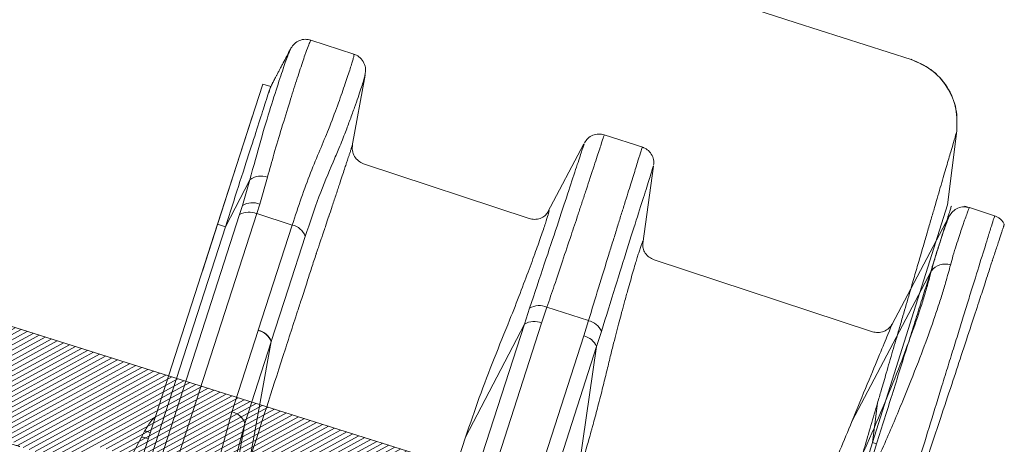
# Model space of a CAD drawing. Units: millimetres. Extents: x -7230 to 3557, y -23937 to -5923.
# Drawn here: x 1309 to 1417, y -23106 to -23059 of the extents above; entities that cross this region are included whole.
import ezdxf

# ---------------------------------------------------------------- set-up
doc = ezdxf.new("R2010")
doc.units = ezdxf.units.MM
doc.header["$MEASUREMENT"] = 0
doc.layers.add('Telha', color=1, linetype='Continuous')
doc.layers.add('Telhas Advance', color=1, linetype='Continuous')

# ---------------------------------------------------------------- blocks, each defined once
blk = doc.blocks.new('A$C4F35614D')
at = {"layer": 'Telhas Advance', "linetype": 'Continuous', "lineweight": 0}
h = blk.add_hatch(dxfattribs=at)
h.set_pattern_fill('ANSI31', color=252, scale=4, angle=-14.4869, style=0)
h.set_pattern_definition([(30.513084, (-5444.2915, 1379.04227), (-0.253867556, 0.430756618), [])])
edge = h.paths.add_edge_path()
edge.add_spline(control_points=[(276.65, -53.11), (276.6, -53.41), (276.55, -53.71), (276.51, -54.01), (276.47, -54.31), (276.44, -54.6), (276.41, -54.9), (276.38, -55.26), (276.36, -55.61), (276.35, -55.97)], knot_values=[0, 0, 0, 0, 0.000901, 0.000901, 0.000901, 0.001801, 0.001801, 0.001801, 0.002863, 0.002863, 0.002863, 0.002863], weights=[1, 1, 1, 1, 1, 1, 1, 1, 1, 1], degree=3, periodic=0)
edge.add_ellipse((274.15, -60.63), major_axis=(-1.28, -10.57), ratio=0.171754, start_angle=104.0767, end_angle=117.3319, ccw=False)
edge.add_spline(control_points=[(276.22, -58.27), (276.17, -58.95), (276.22, -59.65), (276.38, -60.32)], knot_values=[0, 0, 0, 0, 0.002047, 0.002047, 0.002047, 0.002047], weights=[1, 1, 1, 1], degree=3, periodic=0)
edge.add_arc((281.71, -59.01), 5.49, 193.805, 232.4115)
edge.add_arc((277.53, -64.44), 1.37, -5.4869, 52.4115, ccw=False)
edge.add_line((278.89, -64.58), (278.04, -73.41))
edge.add_arc((279.86, -73.58), 1.83, 174.5131, 254.5131)
edge.add_line((279.38, -75.35), (279.42, -75.36))
edge.add_arc((278.93, -77.12), 1.83, 17.333, 74.5131, ccw=False)
edge.add_arc((283.29, -75.76), 2.74, 197.333, 254.5131)
edge.add_line((282.56, -78.4), (287.33, -79.72))
edge.add_arc((287.81, -77.96), 1.83, 254.5131, 339.5131)
edge.add_line((289.53, -78.6), (294.15, -66.23))
edge.add_arc((295.43, -66.71), 1.37, 74.5131, 159.5131, ccw=False)
edge.add_line((295.8, -65.39), (326.36, -73.86))
edge.add_ellipse((326.84, -72.09), major_axis=(-1.76, 0.49), ratio=0.999657, start_angle=90, end_angle=167.8776)
edge.add_ellipse((330.09, -73.79), major_axis=(-1.76, 0.49), ratio=0.999657, start_angle=270, end_angle=347.8776, ccw=False)
edge.add_line((330.58, -72.03), (338.18, -74.13))
edge.add_arc((337.69, -75.9), 1.83, -3.3646, 74.5131, ccw=False)
edge.add_arc((341.34, -76.11), 1.83, 176.6354, 254.5131)
edge.add_line((340.85, -77.87), (341.26, -77.98))
edge.add_line((341.26, -77.98), (343.61, -78.64))
edge.add_line((343.61, -78.64), (412.67, -97.77))
edge.add_line((412.67, -97.77), (423.27, -100.71))
edge.add_line((423.27, -100.71), (615.03, -153.84))
edge.add_arc((614.66, -155.16), 1.37, -5.4869, 74.5131, ccw=False)
edge.add_line((616.02, -155.29), (615.99, -155.63))
edge.add_arc((617.36, -155.76), 1.37, 174.5131, 254.5131)
edge.add_line((616.99, -157.08), (622.33, -158.56))
edge.add_arc((622.82, -156.8), 1.83, 254.5131, 334.5131)
edge.add_line((624.47, -157.58), (624.61, -157.28))
edge.add_arc((625.44, -157.67), 0.914, 74.5131, 154.5131, ccw=False)
edge.add_line((625.68, -156.79), (655.77, -165.13))
edge.add_arc((655.28, -166.89), 1.83, 1.371, 74.5131, ccw=False)
edge.add_arc((658.94, -166.8), 1.83, 181.371, 254.5131)
edge.add_line((658.45, -168.57), (664.81, -170.33))
edge.add_arc((665.3, -168.57), 1.83, 254.5131, 327.6551)
edge.add_arc((668.39, -170.52), 1.83, 74.5131, 147.6551, ccw=False)
edge.add_line((668.88, -168.76), (693.6, -175.61))
edge.add_arc((693.11, -177.37), 1.83, -0.4869, 74.5131, ccw=False)
edge.add_line((694.94, -177.39), (694.89, -183.78))
edge.add_arc((695.8, -183.79), 0.914, 179.5131, 254.5131)
edge.add_line((695.56, -184.67), (697.44, -185.19))
edge.add_spline(control_points=[(697.44, -185.19), (699.47, -185.76), (700.53, -183.94)], knot_values=[0, 0, 0, 1, 1, 1], weights=[1, 0.793353, 1], degree=2, periodic=0)
edge.add_line((700.53, -183.94), (702.51, -180.59))
edge.add_line((702.51, -180.59), (703.61, -180.9))
edge.add_line((703.61, -180.9), (704.59, -177.37))
edge.add_line((704.59, -177.37), (704.14, -177.25))
edge.add_line((704.14, -177.25), (704.57, -172.49))
edge.add_arc((699.97, -172.08), 4.62, 354.8772, 434.5131)
edge.add_line((701.2, -167.63), (348.26, -69.84))
edge.add_arc((348.75, -68.08), 1.83, 174.5131, 254.5131, ccw=False)
edge.add_line((346.93, -67.9), (347.08, -66.32))
edge.add_arc((345.72, -66.19), 1.37, 354.5131, 434.5131)
edge.add_line((346.08, -64.87), (329.03, -60.15))
edge.add_ellipse((328.67, -61.47), major_axis=(1.32, -0.37), ratio=0.999657, start_angle=90, end_angle=165)
edge.add_line((327.49, -60.77), (326.52, -62.41))
edge.add_ellipse((324.95, -61.48), major_axis=(-1.76, 0.49), ratio=0.999657, start_angle=90, end_angle=165, ccw=False)
edge.add_line((324.46, -63.24), (320.44, -62.13))
edge.add_arc((320.93, -60.37), 1.83, 174.5131, 254.5131, ccw=False)
edge.add_line((319.11, -60.19), (319.72, -53.84))
edge.add_arc((317.9, -53.66), 1.83, 354.5131, 434.5131)
edge.add_line((318.38, -51.9), (314.22, -50.75))
edge.add_arc((313.74, -52.51), 1.83, 74.5131, 154.5131)
edge.add_line((312.09, -51.73), (309.34, -57.49))
edge.add_arc((307.69, -56.7), 1.83, 254.5131, 334.5131, ccw=False)
edge.add_line((307.2, -58.46), (288.37, -53.24))
edge.add_arc((288.86, -51.48), 1.83, 172.1831, 254.5131, ccw=False)
edge.add_line((287.05, -51.23), (288.25, -42.45))
edge.add_arc((286.44, -42.2), 1.83, 352.1831, 434.5131)
edge.add_line((286.93, -40.44), (282.42, -39.19))
edge.add_arc((281.93, -40.95), 1.83, 74.5131, 154.5131)
edge.add_line((280.28, -40.16), (277.67, -45.64))
edge.add_line((277.67, -45.64), (276.79, -45.4))
edge.add_line((276.79, -45.4), (275.81, -48.92))
edge.add_line((275.81, -48.92), (277.35, -49.35))
edge.add_line((277.35, -49.35), (277.35, -49.35))
edge.add_line((277.35, -49.35), (276.65, -53.11))
at = {"layer": 'Telhas Advance', "linetype": 'Continuous', "lineweight": 15}
for p, q in [((701.2, -167.63), (348.26, -69.84)), ((713.52, -111.17), (713.52, -111.17)), ((713.52, -111.17), (713.52, -111.17)), ((718.07, -127), (718.83, -118.84)), ((718.82, -118.92), (718.82, -118.91)), ((718.07, -127), (710.74, -153.44)), ((710.74, -153.44), (711.13, -149.07)), ((710.74, -153.44), (706.34, -169.33)), ((711.19, -153.56), (706.54, -170.32)), ((711.19, -153.56), (710.74, -153.44))]:
    blk.add_line(p, q, dxfattribs=at)
for points, knots in [([(387.13, -19.25), (441.53, -34.56), (550.33, -65.19), (659.12, -95.84), (713.52, -111.17)], [0, 0, 0, 0, 0.49997, 1, 1, 1, 1]), ([(713.52, -111.17), (659.12, -95.86), (550.33, -65.24), (441.55, -34.6), (387.15, -19.29)], [0, 0, 0, 0, 0.500013, 1, 1, 1, 1]), ([(718.82, -118.9), (718.82, -118.07), (718.82, -116.37), (717.7, -113.99), (715.88, -112.08), (714.29, -111.45), (713.52, -111.15)], [0, 0, 0, 0, 0.242869, 0.500644, 0.758069, 1, 1, 1, 1]), ([(718.82, -118.92), (718.82, -118.09), (718.81, -116.38), (717.69, -114), (715.88, -112.1), (714.29, -111.48), (713.52, -111.17)], [0, 0, 0, 0, 0.242271, 0.5, 0.757729, 1, 1, 1, 1]), ([(713.52, -111.17), (714.29, -111.47), (715.88, -112.09), (717.69, -114), (718.81, -116.38), (718.82, -118.08), (718.82, -118.91)], [0, 0, 0, 0, 0.242271, 0.5, 0.757729, 1, 1, 1, 1]), ([(718.82, -118.92), (718.78, -119.06), (718.71, -119.35), (718.32, -120.85), (717.84, -122.74), (717.31, -124.8), (716.79, -126.85), (716.33, -128.66), (715.97, -130.07), (715.58, -131.61), (715.16, -133.25), (714.71, -135.01), (714.29, -136.65), (713.92, -138.12), (713.58, -139.45), (713.15, -141.16), (712.61, -143.27), (712.03, -145.55), (711.54, -147.48), (711.25, -148.6), (711.13, -149.07)], [0, 0, 0, 0, 0.123295, 0.247815, 0.330841, 0.415006, 0.499898, 0.539603, 0.580217, 0.621659, 0.663841, 0.706677, 0.750074, 0.778117, 0.80548, 0.836914, 0.887437, 0.936005, 0.973302, 1, 1, 1, 1]), ([(718.51, -127.15), (718.51, -127.14), (718.52, -127.1), (718.47, -127.27), (718.33, -127.79), (718.04, -128.82), (717.63, -130.3), (717.26, -131.64), (716.83, -133.19), (716.34, -134.96), (715.79, -136.93), (715.19, -139.1), (714.65, -141.06), (714.08, -143.13), (713.47, -145.3), (712.73, -148), (711.97, -150.74), (711.45, -152.62), (711.19, -153.56)], [0, 0, 0, 0, 0.012883, 0.077199, 0.141516, 0.270369, 0.334686, 0.399002, 0.463318, 0.527635, 0.591951, 0.656267, 0.720584, 0.752728, 0.817045, 0.881361, 0.940566, 1, 1, 1, 1]), ([(711.13, -149.05), (710.92, -149.88), (710.48, -151.54), (709.8, -154.34), (709.1, -157.15), (708.61, -159.11), (708.39, -160.01)], [0, 0, 0, 0, 0.2324417, 0.4651577, 0.7547589, 1, 1, 1, 1]), ([(616.99, -157.08), (616.93, -157.06), (616.84, -157.04), (616.27, -156.88), (615.68, -156.72), (614.95, -156.51), (613.87, -156.21), (612.96, -155.96), (612.37, -155.8)], [0, 0, 0, 0, 0.243858, 0.372705, 0.503142, 0.633062, 0.76048, 1, 1, 1, 1])]:
    blk.add_open_spline(points, degree=3, knots=knots, dxfattribs=at)

msp = doc.modelspace()

# ---------------------------------------------------------------- linework, layer by layer
at = {"layer": 'Telhas Advance', "linetype": 'Continuous', "lineweight": 15}
for p, q in [((1345.72, -23062.63), (1340.97, -23061.1)), ((1345.54, -23072.73), (1346.94, -23064.95)), ((1346.92, -23064.92), (1346.92, -23064.94)), ((1330.71, -23081.35), (1335.69, -23065.93)), ((1335.69, -23065.93), (1336.57, -23066.21)), ((1336.57, -23066.21), (1336.56, -23066.22)), ((1336.71, -23065.93), (1336.57, -23066.22)), ((1336.7, -23065.94), (1336.71, -23065.93)), ((1329.05, -23086.5), (1334.57, -23069.41)), ((1377.61, -23072.92), (1373.25, -23071.51)), ((1371.02, -23072.5), (1367.03, -23080.05)), ((1371.04, -23072.51), (1371.04, -23072.5)), ((1364.99, -23080.7), (1346.78, -23074.69)), ((1377.5, -23083.48), (1378.68, -23074.97)), ((1335.36, -23079.15), (1336.21, -23076.18)), ((1331.58, -23081.63), (1334.28, -23076.45)), ((1333.46, -23079.3), (1334.28, -23076.45)), ((1333.46, -23079.3), (1333.15, -23080.28)), ((1335.36, -23079.15), (1335.03, -23080.18)), ((1324.55, -23106.93), (1333.15, -23080.28)), ((1326.43, -23106.82), (1335.03, -23080.18)), ((1335.03, -23080.18), (1338.93, -23081.44)), ((1411.21, -23080.45), (1404.89, -23092.4)), ((1416.2, -23080.42), (1413.42, -23079.52)), ((1319.93, -23114.78), (1330.71, -23081.35)), ((1320.94, -23114.6), (1331.58, -23081.63)), ((1330.71, -23081.35), (1331.58, -23081.63)), ((1335.2, -23093.01), (1338.93, -23081.44)), ((1402.75, -23093.17), (1378.74, -23085.25)), ((1400.49, -23103.06), (1409.23, -23086.5)), ((1364.48, -23092.32), (1365.05, -23090.58)), ((1366.37, -23092.21), (1366.94, -23090.48)), ((1371.52, -23091.95), (1366.94, -23090.48)), ((1355.63, -23119.74), (1364.48, -23092.32)), ((1357.52, -23119.64), (1366.37, -23092.21)), ((1358, -23104.76), (1364.48, -23092.32)), ((1371.52, -23091.95), (1371, -23093.63)), ((1332.3, -23102), (1335.19, -23093.03)), ((1335.2, -23093.01), (1335.19, -23093.03)), ((1372.95, -23093.13), (1372.41, -23094.8)), ((1336.63, -23094.29), (1333.73, -23103.25)), ((1336.63, -23094.26), (1334.27, -23107.19)), ((1336.63, -23094.26), (1336.63, -23094.29)), ((1371, -23093.63), (1362.12, -23121.12)), ((1372.41, -23094.8), (1363.54, -23122.29)), ((1370.33, -23109.12), (1372.41, -23094.8)), ((1330.62, -23108.17), (1332.3, -23102)), ((1333.73, -23103.25), (1331.45, -23115.9)), ((1332.09, -23109.43), (1333.73, -23103.25)), ((1322.7, -23104.11), (1322.35, -23104.77)), ((1317.48, -23113.99), (1322.35, -23104.77)), ((1354.11, -23116.92), (1358, -23104.76))]:
    msp.add_line(p, q, dxfattribs=at)
at = {"layer": 'Telhas Advance', "linetype": 'Continuous', "lineweight": 15, "flags": 128}
msp.add_lwpolyline([(1340.36, -23082.69), (1338.5, -23088.47), (1336.63, -23094.26)], dxfattribs=at)
at = {"layer": 'Telhas Advance', "linetype": 'Continuous', "lineweight": 15}
for centre, radius, start, end in [((1335.49, -23078.06), 2.02, 68.9906, 126.9707), ((1334.55, -23081.05), 2.07, 67.0792, 121.8595), ((1334.19, -23082.1), 2.09, 66.4371, 119.9562), ((1338.53, -23083.34), 1.95, 19.5901, 78.0534), ((1410.72, -23087.54), 1.82, 70.1854, 145.0198), ((1366.09, -23092.32), 2.03, 65.2199, 120.8885), ((1365.53, -23094.13), 2.09, 66.4371, 119.9562), ((1371.1, -23093.91), 2, 23.1214, 78.0415), ((1334.79, -23094.94), 1.95, 19.6029, 78.0375), ((1334.8, -23094.91), 1.95, 19.5918, 78.0513), ((1370.53, -23095.63), 2.06, 24.0091, 76.8639), ((1331.9, -23103.9), 1.95, 19.6029, 78.0375), ((1322.71, -23105.28), 1.17, 59.0889, 90.7141), ((1322.44, -23105.97), 1.2, 57.2228, 94.3888)]:
    msp.add_arc(centre, radius, start, end, dxfattribs=at)
for points, knots in [([(1340.97, -23061.1), (1340.77, -23061.05), (1340.35, -23060.96), (1339.71, -23061.11), (1339.14, -23061.45), (1338.91, -23061.81), (1338.79, -23061.98)], [0, 0, 0, 0, 0.242662, 0.500233, 0.757686, 1, 1, 1, 1]), ([(1334.28, -23076.45), (1334.68, -23074.97), (1335.48, -23072.01), (1336.59, -23068.39), (1337.51, -23065.49), (1338.21, -23063.43), (1338.68, -23062.16), (1338.76, -23062.04), (1338.79, -23061.98)], [0, 0, 0, 0, 0.168207, 0.334867, 0.502098, 0.667986, 0.835075, 1, 1, 1, 1]), ([(1336.21, -23076.18), (1336.45, -23075.31), (1336.98, -23073.4), (1337.82, -23070.59), (1338.52, -23068.34), (1339.04, -23066.67), (1339.41, -23065.53), (1339.75, -23064.48), (1340.06, -23063.53), (1340.39, -23062.57), (1340.69, -23061.73), (1340.92, -23061.18), (1340.95, -23061.14), (1340.96, -23061.12)], [0, 0, 0, 0, 0.093084, 0.205533, 0.337354, 0.400071, 0.465201, 0.532744, 0.6027, 0.67507, 0.787795, 0.90075, 1, 1, 1, 1]), ([(1338.79, -23061.98), (1338.74, -23062.08), (1338.65, -23062.26), (1338.12, -23063.26), (1337.85, -23063.77)], [0, 0, 0, 0, 0.499101, 1, 1, 1, 1]), ([(1338.93, -23081.44), (1339.27, -23080.43), (1339.93, -23078.41), (1340.95, -23075.66), (1341.99, -23073.15), (1343.04, -23070.66), (1343.94, -23068.22), (1344.72, -23066.02), (1345.19, -23064.61), (1345.46, -23063.75), (1345.61, -23063.26), (1345.7, -23062.9), (1345.74, -23062.68), (1345.72, -23062.65), (1345.72, -23062.63)], [0, 0, 0, 0, 0.088335, 0.177053, 0.265432, 0.354308, 0.470107, 0.587277, 0.708352, 0.766836, 0.825718, 0.884998, 0.945808, 1, 1, 1, 1]), ([(1346.95, -23064.87), (1346.98, -23064.68), (1347.03, -23064.32), (1346.89, -23063.64), (1346.52, -23063.1), (1346.09, -23062.78), (1345.84, -23062.68), (1345.72, -23062.63)], [0, 0, 0, 0, 0.295333, 0.55865, 0.793679, 0.900846, 1, 1, 1, 1]), ([(1336.72, -23065.9), (1336.74, -23065.87), (1336.76, -23065.82), (1336.83, -23065.7), (1336.91, -23065.54), (1337.02, -23065.34), (1337.12, -23065.15), (1337.2, -23065), (1337.27, -23064.86), (1337.35, -23064.71), (1337.49, -23064.45), (1337.64, -23064.16), (1337.79, -23063.88), (1337.83, -23063.8), (1337.85, -23063.77)], [0, 0, 0, 0, 0.1249509, 0.2149988, 0.3438222, 0.4707898, 0.5627835, 0.6138431, 0.6673124, 0.7231938, 0.781494, 0.9342109, 0.9779774, 1, 1, 1, 1]), ([(1346.92, -23064.94), (1346.91, -23065), (1346.9, -23065.12), (1346.73, -23065.7), (1346.5, -23066.43), (1346.19, -23067.36), (1345.79, -23068.49), (1345.33, -23069.76), (1344.77, -23071.27), (1344.15, -23072.85), (1343.64, -23074.01), (1343.42, -23074.53)], [0, 0, 0, 0, 0.110265, 0.222923, 0.332159, 0.446438, 0.555058, 0.672264, 0.776522, 0.900951, 1, 1, 1, 1]), ([(1336.34, -23066.88), (1336.39, -23066.75), (1336.49, -23066.48), (1336.6, -23066.21), (1336.66, -23066.03), (1336.69, -23065.95), (1336.69, -23065.96), (1336.7, -23065.94), (1336.7, -23065.94)], [0, 0, 0, 0, 0.191195, 0.382071, 0.573402, 0.759319, 0.969623, 1, 1, 1, 1]), ([(1336.34, -23066.88), (1336.37, -23066.81), (1336.48, -23066.45), (1336.56, -23066.23), (1336.57, -23066.21), (1336.57, -23066.21)], [0, 0, 0, 0, 0.168538, 0.844128, 1, 1, 1, 1]), ([(1331.58, -23081.63), (1332.07, -23080.11), (1333.07, -23077.01), (1334.31, -23073.18), (1335.32, -23070.05), (1335.99, -23067.96), (1336.24, -23067.19), (1336.34, -23066.88)], [0, 0, 0, 0, 0.208989, 0.42404, 0.63303, 0.848078, 1, 1, 1, 1]), ([(1366.94, -23090.48), (1367.22, -23089.67), (1367.82, -23087.92), (1368.71, -23085.26), (1369.44, -23083.08), (1370, -23081.4), (1370.4, -23080.21), (1370.8, -23078.97), (1371.21, -23077.74), (1371.8, -23075.95), (1372.43, -23074.04), (1372.94, -23072.49), (1373.21, -23071.65), (1373.24, -23071.56), (1373.25, -23071.51)], [0, 0, 0, 0, 0.0706203, 0.1538628, 0.2497242, 0.2913806, 0.3372558, 0.3873494, 0.4416613, 0.5001912, 0.6441181, 0.7753986, 0.8940274, 1, 1, 1, 1]), ([(1373.25, -23071.51), (1373.05, -23071.47), (1372.63, -23071.38), (1371.99, -23071.53), (1371.43, -23071.87), (1371.19, -23072.23), (1371.08, -23072.4)], [0, 0, 0, 0, 0.2422276, 0.4999983, 0.75777, 1, 1, 1, 1]), ([(1345.56, -23072.63), (1345.56, -23072.63), (1345.56, -23072.63), (1345.55, -23072.64), (1345.54, -23072.69), (1345.51, -23072.77), (1345.48, -23072.87), (1345.46, -23072.93), (1345.44, -23072.97), (1345.44, -23072.98), (1345.44, -23072.99), (1345.43, -23073), (1345.43, -23073), (1345.43, -23073), (1345.43, -23073), (1345.43, -23073), (1345.43, -23073.01), (1345.43, -23073.01), (1345.43, -23073.01), (1345.43, -23073.01), (1345.43, -23073.01), (1345.43, -23073.01), (1345.42, -23073.05), (1345.37, -23073.2), (1345.28, -23073.48), (1345.16, -23073.83), (1345.06, -23074.13), (1344.96, -23074.43), (1344.84, -23074.79), (1344.67, -23075.32), (1344.43, -23076.04), (1344.11, -23077), (1343.73, -23078.16), (1343.34, -23079.35), (1343.07, -23080.15), (1342.95, -23080.49), (1342.95, -23080.51), (1342.94, -23080.52), (1342.94, -23080.52), (1342.94, -23080.52), (1342.94, -23080.52), (1342.94, -23080.53), (1342.94, -23080.53), (1342.84, -23080.83), (1342.67, -23081.35), (1342.46, -23081.96), (1342.34, -23082.33), (1342.23, -23082.66), (1342.1, -23083.04), (1341.93, -23083.54), (1341.78, -23084), (1341.65, -23084.37), (1341.59, -23084.55), (1341.57, -23084.61), (1341.57, -23084.63), (1341.56, -23084.63)], [0, 0, 0, 0, 0.014796, 0.035349, 0.068461, 0.114097, 0.141625, 0.156572, 0.164344, 0.168304, 0.170303, 0.171307, 0.17181, 0.172062, 0.172188, 0.172251, 0.172282, 0.172298, 0.172306, 0.17231, 0.172312, 0.172313, 0.172313, 0.20254, 0.264972, 0.312045, 0.347123, 0.374542, 0.408774, 0.458815, 0.51868, 0.588556, 0.668855, 0.745472, 0.798229, 0.79996, 0.800757, 0.801138, 0.801324, 0.801371, 0.801382, 0.801388, 0.801391, 0.801391, 0.849494, 0.881893, 0.893323, 0.904165, 0.928597, 0.94785, 0.974595, 0.992479, 0.997531, 0.999088, 1, 1, 1, 1]), ([(1346.78, -23074.69), (1346.59, -23074.6), (1346.19, -23074.42), (1345.75, -23073.9), (1345.5, -23073.27), (1345.54, -23072.83), (1345.56, -23072.62)], [0, 0, 0, 0, 0.241953, 0.500243, 0.758398, 1, 1, 1, 1]), ([(1365.05, -23090.58), (1365.6, -23088.93), (1366.7, -23085.63), (1368.1, -23081.43), (1369.26, -23077.91), (1370.16, -23075.18), (1370.76, -23073.36), (1371.07, -23072.43), (1371.05, -23072.49), (1371.04, -23072.51)], [0, 0, 0, 0, 0.1524813, 0.3046317, 0.4572277, 0.6089066, 0.7615638, 0.9129724, 1, 1, 1, 1]), ([(1377.44, -23072.86), (1377.42, -23072.94), (1377.37, -23073.1), (1377.01, -23074.25), (1376.51, -23075.86), (1375.97, -23077.57), (1375.48, -23079.14), (1375.07, -23080.44), (1374.65, -23081.81), (1374.21, -23083.22), (1373.55, -23085.32), (1372.68, -23088.15), (1371.89, -23090.73), (1371.52, -23091.95)], [0, 0, 0, 0, 0.141343, 0.271768, 0.391271, 0.49985, 0.558663, 0.615522, 0.670429, 0.723383, 0.774385, 0.893286, 1, 1, 1, 1]), ([(1378.69, -23074.86), (1378.7, -23074.65), (1378.72, -23074.22), (1378.46, -23073.61), (1378.02, -23073.12), (1377.63, -23072.95), (1377.44, -23072.86)], [0, 0, 0, 0, 0.242232, 0.500002, 0.757771, 1, 1, 1, 1]), ([(1343.42, -23074.53), (1342.9, -23075.75), (1341.87, -23078.19), (1340.87, -23081.19), (1340.36, -23082.69)], [0, 0, 0, 0, 0.5, 1, 1, 1, 1]), ([(1378.66, -23074.97), (1378.66, -23074.95), (1378.68, -23074.89), (1378.39, -23075.82), (1377.81, -23077.65), (1376.94, -23080.39), (1375.82, -23083.92), (1374.5, -23088.15), (1373.46, -23091.47), (1372.95, -23093.13)], [0, 0, 0, 0, 0.088263, 0.239485, 0.391934, 0.543393, 0.695786, 0.84771, 1, 1, 1, 1]), ([(1413.42, -23079.53), (1413.22, -23079.48), (1412.81, -23079.39), (1412.15, -23079.54), (1411.58, -23079.89), (1411.34, -23080.25), (1411.22, -23080.43)], [0, 0, 0, 0, 0.2447343, 0.5007816, 0.7564444, 1, 1, 1, 1]), ([(1413.21, -23079.49), (1413.21, -23079.49), (1413.11, -23079.42), (1412.99, -23079.39), (1412.88, -23079.35)], [0, 0, 0, 0, 0.017043, 1, 1, 1, 1]), ([(1358, -23104.76), (1358.5, -23103.3), (1359.49, -23100.4), (1361.12, -23096.13), (1362.74, -23092.17), (1364.03, -23088.88), (1365.01, -23086.26), (1365.83, -23084.02), (1366.46, -23082.23), (1366.9, -23080.9), (1367.15, -23080.07), (1367.22, -23079.72), (1367.11, -23079.92), (1367.05, -23080.01)], [0, 0, 0, 0, 0.110566, 0.221422, 0.332423, 0.415842, 0.500009, 0.583466, 0.66741, 0.751183, 0.834667, 0.918815, 1, 1, 1, 1]), ([(1367.05, -23080.01), (1366.96, -23080.15), (1366.76, -23080.43), (1366.22, -23080.74), (1365.58, -23080.85), (1365.18, -23080.75), (1364.99, -23080.71)], [0, 0, 0, 0, 0.250882, 0.5042, 0.755361, 1, 1, 1, 1]), ([(1406.45, -23111.97), (1406.92, -23110.46), (1407.85, -23107.42), (1409.17, -23103.12), (1410.24, -23099.63), (1411.09, -23096.88), (1411.75, -23094.76), (1412.38, -23092.73), (1412.97, -23090.81), (1413.75, -23088.29), (1414.64, -23085.42), (1415.39, -23083.01), (1415.87, -23081.48), (1416.14, -23080.59), (1416.18, -23080.48), (1416.2, -23080.42)], [0, 0, 0, 0, 0.082588, 0.165848, 0.249783, 0.298237, 0.347468, 0.397477, 0.448263, 0.499828, 0.613094, 0.734187, 0.819308, 0.907913, 1, 1, 1, 1]), ([(1409.23, -23086.5), (1409.39, -23085.92), (1409.7, -23084.76), (1410.17, -23083.35), (1410.63, -23081.99), (1411.01, -23080.94), (1411.2, -23080.45), (1411.21, -23080.45), (1411.22, -23080.45)], [0, 0, 0, 0, 0.158764, 0.319671, 0.481555, 0.722582, 0.964159, 1, 1, 1, 1]), ([(1411.34, -23085.83), (1411.43, -23085.49), (1411.64, -23084.71), (1411.97, -23083.66), (1412.29, -23082.68), (1412.58, -23081.82), (1412.85, -23081.04), (1413.08, -23080.38), (1413.27, -23079.88), (1413.38, -23079.58), (1413.41, -23079.54), (1413.42, -23079.52)], [0, 0, 0, 0, 0.083688, 0.189338, 0.293789, 0.390237, 0.499582, 0.625144, 0.750705, 0.879261, 1, 1, 1, 1]), ([(1417.26, -23081.33), (1417.2, -23081.23), (1417.08, -23081.02), (1416.83, -23080.76), (1416.53, -23080.55), (1416.31, -23080.46), (1416.2, -23080.42)], [0, 0, 0, 0, 0.247551, 0.499976, 0.752413, 1, 1, 1, 1]), ([(1407.07, -23112.22), (1407.64, -23110.5), (1408.75, -23107.2), (1410.21, -23102.8), (1411.46, -23099.03), (1412.6, -23095.58), (1413.59, -23092.55), (1414.43, -23090.01), (1415, -23088.26), (1415.38, -23087.08), (1415.6, -23086.4), (1415.74, -23085.97), (1415.83, -23085.72), (1415.89, -23085.53), (1415.93, -23085.4), (1416.03, -23085.11), (1416.27, -23084.37), (1416.61, -23083.32), (1416.88, -23082.5), (1417.04, -23082), (1417.12, -23081.75), (1417.18, -23081.59), (1417.21, -23081.48), (1417.24, -23081.38), (1417.26, -23081.33), (1417.26, -23081.33), (1417.26, -23081.33)], [0, 0, 0, 0, 0.095763, 0.1833922, 0.2638797, 0.3372834, 0.4227298, 0.4948792, 0.5541984, 0.5902242, 0.6186897, 0.6313363, 0.6416426, 0.6496187, 0.6552712, 0.658604, 0.6874481, 0.7550507, 0.8241771, 0.8587862, 0.8924239, 0.9129118, 0.9295387, 0.9543881, 0.9874338, 1, 1, 1, 1]), ([(1377.5, -23083.47), (1377.51, -23083.42), (1377.51, -23083.35), (1377.51, -23083.28), (1377.5, -23083.24), (1377.46, -23083.3), (1377.39, -23083.47), (1377.3, -23083.73), (1377.17, -23084.1), (1377.01, -23084.6), (1376.84, -23085.14), (1376.65, -23085.8), (1376.41, -23086.6), (1376.14, -23087.55), (1375.83, -23088.63), (1375.51, -23089.79), (1375.19, -23090.98), (1374.89, -23092.09), (1374.6, -23093.21), (1374.27, -23094.48), (1373.91, -23095.94), (1373.52, -23097.56), (1373.07, -23099.39), (1372.59, -23101.28), (1372.21, -23102.7), (1371.99, -23103.49), (1371.92, -23103.76), (1371.75, -23104.38), (1371.44, -23105.47), (1370.95, -23107.15), (1370.56, -23108.41), (1370.33, -23109.12)], [0, 0, 0, 0, 0.0287791, 0.0428605, 0.0731428, 0.117595, 0.1513659, 0.1811698, 0.2272407, 0.2638269, 0.2974302, 0.3310668, 0.3727847, 0.4143191, 0.4520808, 0.4977504, 0.5353773, 0.5657579, 0.5981395, 0.6314788, 0.669855, 0.711556, 0.7527994, 0.8055857, 0.8525066, 0.8588717, 0.864715, 0.8733753, 0.9049218, 0.9462697, 1, 1, 1, 1]), ([(1378.74, -23085.25), (1378.56, -23085.17), (1378.18, -23085.01), (1377.74, -23084.54), (1377.48, -23083.98), (1377.49, -23083.63), (1377.5, -23083.46)], [0, 0, 0, 0, 0.244793, 0.496108, 0.749444, 1, 1, 1, 1]), ([(1341.56, -23084.63), (1341.4, -23085.13), (1341.06, -23086.14), (1340.53, -23087.78), (1340.02, -23089.38), (1339.13, -23092.11), (1337.23, -23098), (1335.48, -23103.42), (1334.27, -23107.19)], [0, 0, 0, 0, 0.0684454, 0.1373133, 0.2182281, 0.2800203, 0.5000141, 1, 1, 1, 1]), ([(1401.86, -23110.49), (1402.62, -23108.79), (1404.14, -23105.43), (1406.12, -23100.74), (1407.77, -23096.62), (1409.1, -23093.04), (1409.89, -23090.71), (1410.36, -23089.24), (1410.59, -23088.51), (1410.8, -23087.81), (1410.97, -23087.18), (1411.16, -23086.52), (1411.27, -23086.1), (1411.34, -23085.83)], [0, 0, 0, 0, 0.169503, 0.335902, 0.499269, 0.639853, 0.779696, 0.816346, 0.852979, 0.889636, 0.926346, 0.953419, 1, 1, 1, 1]), ([(1400.01, -23110.3), (1400.75, -23108.68), (1402.22, -23105.45), (1404.16, -23100.93), (1405.77, -23096.93), (1407.06, -23093.46), (1407.84, -23091.21), (1408.29, -23089.79), (1408.51, -23089.08), (1408.71, -23088.4), (1408.9, -23087.73), (1409.08, -23087.09), (1409.18, -23086.7), (1409.23, -23086.5)], [0, 0, 0, 0, 0.167584, 0.333772, 0.499327, 0.639529, 0.779708, 0.816335, 0.852966, 0.890461, 0.927008, 0.963271, 1, 1, 1, 1]), ([(1400.49, -23103.06), (1401.08, -23101.63), (1402.27, -23098.74), (1403.6, -23095.52), (1404.51, -23093.34), (1404.95, -23092.29), (1404.9, -23092.4), (1404.89, -23092.43)], [0, 0, 0, 0, 0.224864, 0.450931, 0.676021, 0.902471, 1, 1, 1, 1]), ([(1404.95, -23092.29), (1404.83, -23092.46), (1404.6, -23092.82), (1404.03, -23093.16), (1403.38, -23093.31), (1402.96, -23093.21), (1402.76, -23093.17)], [0, 0, 0, 0, 0.242156, 0.500001, 0.757845, 1, 1, 1, 1]), ([(1322.7, -23104.11), (1322.94, -23103.69), (1323.27, -23103.11), (1323.75, -23102.65), (1323.88, -23102.53)], [0, 0, 0, 0, 0.735007, 1, 1, 1, 1]), ([(1389.81, -23128.41), (1390.71, -23126.29), (1392.49, -23122.05), (1395.17, -23115.71), (1397.87, -23109.34), (1399.62, -23105.16), (1400.49, -23103.06)], [0, 0, 0, 0, 0.250033, 0.500065, 0.750097, 1, 1, 1, 1])]:
    msp.add_open_spline(points, degree=3, knots=knots, dxfattribs=at)

# ---------------------------------------------------------------- block references
at = {"layer": 'Telha', "rotation": 358.0358778315853}
msp.add_blockref('A$C4F35614D', (697.71, -22927.66), dxfattribs=at)

doc.saveas('drawing.dxf')
